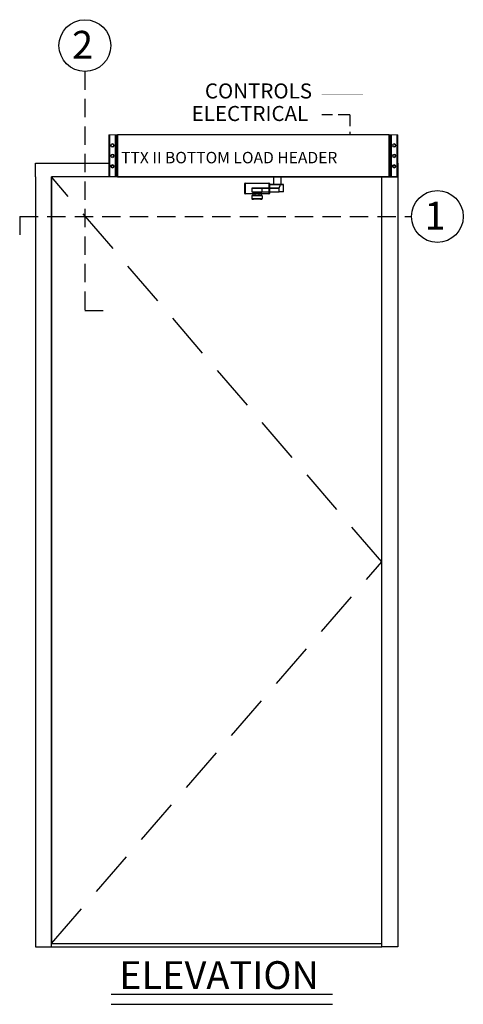
# Model space of a CAD drawing. Extents: x -31 to 60, y -106 to 127.
# Drawn here: x -31 to 17, y 20 to 127 of the extents above; entities that cross this region are included whole.
import ezdxf

# ---------------------------------------------------------------- set-up
doc = ezdxf.new("R2010")
doc.units = 0
doc.header["$MEASUREMENT"] = 0
doc.linetypes.add('HIDDEN', pattern=[0.375, 0.25, -0.125])
doc.layers.get('0').update_dxf_attribs({"linetype": 'CONTINUOUS'})
for name, color, linetype in [('DIM', 1, 'CONTINUOUS'), ('HIDDEN', 3, 'HIDDEN'), ('TEXT', 1, 'CONTINUOUS')]:
    doc.layers.add(name, color=color, linetype=linetype)
doc.styles.add('ROMAND', font='romand')
doc.styles.get("Standard").update_dxf_attribs({"font": 'ROMAND.SHX'})

# ---------------------------------------------------------------- blocks, each defined once
blk = doc.blocks.new('RH Outswing Front view')
at = {"color": 0, "linetype": 'ByBlock', "lineweight": -2}
for p, q in [((-7.31, 110.37), (-7.28, 110.37)), ((-7.31, 109.29), (-7.31, 110.37)), ((-7.31, 110.37), (-7.31, 110.37)), ((-7.28, 110.37), (-7.28, 109.29)), ((-7.26, 110.42), (-7.26, 110.42)), ((-7.26, 110.42), (-4.67, 110.42)), ((-6.52, 109.86), (-6.52, 109.46)), ((-6.11, 109.86), (-6.51, 109.86)), ((-6.11, 109.86), (-6.11, 109.86)), ((-5.99, 109.86), (-5.82, 109.86)), ((-5.82, 109.86), (-5.82, 109.86)), ((-4.65, 109.86), (-5.82, 109.86)), ((-5.42, 109.46), (-5.42, 109.86)), ((-5.42, 109.86), (-3.57, 109.86)), ((-4.67, 110.42), (-4.67, 110.42)), ((-4.65, 110.37), (-4.62, 110.37)), ((-4.65, 109.81), (-4.65, 110.37)), ((-4.61, 110.25), (-4.65, 109.87)), ((-4.65, 109.87), (-3.56, 109.87)), ((-3.57, 109.86), (-4.65, 109.86)), ((-4.65, 109.24), (-4.65, 109.81)), ((-4.62, 110.37), (-4.62, 109.81)), ((-4.62, 110.37), (-4.62, 110.37)), ((-4.62, 109.81), (-4.62, 109.29)), ((-4.61, 110.25), (-3.41, 110.25)), ((-3.4, 110.25), (-4.61, 110.25)), ((-4.61, 110.25), (-4.53, 110.25)), ((-4.31, 110.25), (-4.53, 110.25)), ((-3.99, 110.25), (-4.36, 110.25)), ((-4.36, 110.25), (-4.31, 110.25)), ((-3.53, 110.25), (-3.99, 110.25)), ((-3.57, 109.47), (-3.57, 109.86)), ((-3.56, 109.87), (-3.41, 110.25)), ((-3.44, 110.25), (-3.53, 110.25)), ((-3.5, 110.25), (-3.44, 110.25)), ((-3.12, 110.25), (-3.4, 110.25)), ((-3.12, 110.25), (-3.12, 109.47)), ((-3.09, 109.47), (-3.09, 110.25)), ((-6.53, 109.02), (-6.53, 109.02)), ((-6.53, 109.02), (-6.53, 109.02)), ((-6.53, 109.02), (-6.53, 108.73)), ((-6.53, 109.02), (-6.53, 109.02)), ((-6.53, 109.02), (-6.53, 109.02)), ((-6.48, 109.07), (-6.48, 109.07)), ((-6.44, 109.07), (-6.48, 109.07)), ((-6.44, 109.07), (-6.47, 109.07)), ((-6.47, 109.07), (-6.47, 109.07)), ((-6.44, 109.07), (-6.47, 109.07)), ((-6.47, 108.68), (-6.34, 108.68)), ((-6.44, 109.46), (-6.44, 109.36)), ((-6.44, 109.31), (-6.44, 109.07)), ((-6.34, 109.07), (-6.34, 109.08)), ((-6.2, 109.35), (-6.14, 109.34)), ((-6.14, 109.34), (-6, 109.34)), ((-5.97, 109.08), (-5.59, 109.08)), ((-5.79, 109.34), (-5.73, 109.35)), ((-5.59, 109.08), (-5.59, 109.07)), ((-5.59, 108.68), (-5.46, 108.68)), ((-5.49, 109.36), (-5.49, 109.46)), ((-5.49, 109.07), (-5.49, 109.31)), ((-5.46, 109.07), (-5.49, 109.07)), ((-5.46, 109.07), (-5.49, 109.07)), ((-5.45, 109.07), (-5.49, 109.07)), ((-5.46, 109.07), (-5.46, 109.07)), ((-5.45, 109.07), (-5.45, 109.07)), ((-5.44, 109.07), (-5.44, 109.07)), ((-5.42, 109.46), (-3.57, 109.47)), ((-5.4, 109.02), (-5.4, 109.02)), ((-5.4, 109.02), (-5.4, 109.02)), ((-5.4, 109.02), (-5.4, 108.73)), ((-5.4, 109.02), (-5.4, 109.02)), ((-3.12, 109.47), (-3.57, 109.47))]:
    blk.add_line(p, q, dxfattribs=at)
at = {"color": 0, "linetype": 'ByBlock', "lineweight": -2, "flags": 128}
blk.add_lwpolyline([(-3.33, 110.25), (-3.33, 111.11), (-4.19, 111.11), (-4.19, 110.25)], close=True, dxfattribs=at)
for points in [[(-7.26, 110.42), (-7.27, 110.42), (-7.27, 110.42), (-7.27, 110.41), (-7.28, 110.41), (-7.28, 110.4), (-7.28, 110.39), (-7.28, 110.38), (-7.28, 110.37)], [(-6.51, 109.86), (-6.52, 109.86), (-6.51, 109.86), (-6.49, 109.86), (-6.45, 109.86), (-6.41, 109.86), (-6.35, 109.86), (-6.27, 109.86), (-6.2, 109.86), (-6.11, 109.86), (-6.02, 109.86), (-5.93, 109.86), (-5.84, 109.86), (-5.75, 109.86), (-5.67, 109.86), (-5.6, 109.86), (-5.54, 109.86), (-5.49, 109.86), (-5.45, 109.86), (-5.42, 109.86)], [(-5.99, 109.86), (-6.04, 109.86), (-6.07, 109.86), (-6.1, 109.86), (-6.11, 109.86), (-6.11, 109.86)], [(-5.94, 109.86), (-5.9, 109.86), (-5.86, 109.86), (-5.83, 109.86), (-5.82, 109.86), (-5.82, 109.86), (-5.84, 109.86), (-5.86, 109.86), (-5.9, 109.86), (-5.95, 109.86), (-5.99, 109.86), (-6.04, 109.86), (-6.07, 109.86), (-6.1, 109.86), (-6.11, 109.86), (-6.11, 109.86), (-6.1, 109.86), (-6.07, 109.86), (-6.03, 109.86), (-5.99, 109.86), (-5.94, 109.86)], [(-4.67, 110.42), (-4.67, 110.42), (-4.66, 110.42), (-4.66, 110.41), (-4.66, 110.41), (-4.65, 110.4), (-4.65, 110.39), (-4.65, 110.38), (-4.65, 110.37)], [(-3.5, 110.25), (-3.45, 110.25), (-3.37, 110.25), (-3.29, 110.25), (-3.22, 110.25), (-3.17, 110.25), (-3.13, 110.25), (-3.1, 110.25), (-3.09, 110.25), (-3.1, 110.25), (-3.12, 110.25)], [(-7.28, 109.29), (-7.29, 109.29), (-7.29, 109.29), (-7.3, 109.29), (-7.3, 109.29), (-7.31, 109.29), (-7.31, 109.29), (-7.31, 109.29), (-7.31, 109.29)], [(-7.28, 109.29), (-7.28, 109.28), (-7.28, 109.27), (-7.28, 109.26), (-7.28, 109.25), (-7.27, 109.25), (-7.27, 109.24), (-7.27, 109.24), (-7.26, 109.24)], [(-5.4, 109.02), (-5.41, 109.02), (-5.43, 109.02), (-5.47, 109.02), (-5.51, 109.02), (-5.57, 109.02), (-5.64, 109.02), (-5.71, 109.02), (-5.79, 109.02), (-5.88, 109.02), (-5.97, 109.02), (-6.05, 109.02), (-6.14, 109.02), (-6.22, 109.02), (-6.3, 109.02), (-6.36, 109.02), (-6.42, 109.02), (-6.47, 109.02), (-6.5, 109.02), (-6.52, 109.02), (-6.53, 109.02)], [(-6.53, 108.73), (-6.52, 108.73), (-6.5, 108.73), (-6.47, 108.73), (-6.42, 108.73), (-6.36, 108.73), (-6.3, 108.73), (-6.22, 108.73), (-6.14, 108.73), (-6.05, 108.73), (-5.97, 108.73), (-5.88, 108.73), (-5.79, 108.73), (-5.71, 108.73), (-5.64, 108.73), (-5.57, 108.73), (-5.51, 108.73), (-5.47, 108.73), (-5.43, 108.73), (-5.41, 108.73), (-5.4, 108.73)], [(-6.52, 109.46), (-6.51, 109.46), (-6.49, 109.46), (-6.45, 109.46), (-6.41, 109.46), (-6.35, 109.46), (-6.27, 109.46), (-6.2, 109.46), (-6.11, 109.46), (-6.02, 109.46), (-5.93, 109.46), (-5.84, 109.46), (-5.75, 109.46), (-5.67, 109.46), (-5.6, 109.46), (-5.54, 109.46), (-5.49, 109.46), (-5.45, 109.46), (-5.42, 109.46)], [(-6.47, 109.07), (-6.48, 109.07), (-6.48, 109.07)], [(-6.48, 109.07), (-6.47, 109.07), (-6.45, 109.07), (-6.42, 109.07), (-6.37, 109.07), (-6.31, 109.07), (-6.25, 109.07), (-6.17, 109.07), (-6.09, 109.07), (-6.01, 109.07), (-5.92, 109.07), (-5.84, 109.07), (-5.76, 109.07), (-5.69, 109.07), (-5.62, 109.07), (-5.56, 109.07), (-5.52, 109.07), (-5.48, 109.07), (-5.46, 109.07), (-5.45, 109.07)], [(-5.45, 108.68), (-5.46, 108.68), (-5.48, 108.68), (-5.52, 108.68), (-5.56, 108.68), (-5.62, 108.68), (-5.69, 108.68), (-5.76, 108.68), (-5.84, 108.68), (-5.92, 108.68), (-6.01, 108.68), (-6.09, 108.68), (-6.17, 108.68), (-6.25, 108.68), (-6.31, 108.68), (-6.37, 108.68), (-6.42, 108.68), (-6.45, 108.68), (-6.47, 108.68), (-6.48, 108.68)], [(-5.49, 109.36), (-5.49, 109.36), (-5.5, 109.36), (-5.52, 109.36), (-5.56, 109.36), (-5.61, 109.36), (-5.67, 109.36), (-5.73, 109.36), (-5.81, 109.36), (-5.89, 109.36), (-5.97, 109.36), (-6.05, 109.36), (-6.13, 109.36), (-6.2, 109.36), (-6.27, 109.36), (-6.33, 109.36), (-6.38, 109.36), (-6.41, 109.36), (-6.43, 109.36), (-6.44, 109.36)], [(-5.97, 109.31), (-6.05, 109.31), (-6.13, 109.31), (-6.2, 109.31), (-6.27, 109.31), (-6.33, 109.31), (-6.37, 109.31), (-6.41, 109.31), (-6.43, 109.31), (-6.44, 109.31), (-6.43, 109.31), (-6.41, 109.31), (-6.37, 109.31), (-6.33, 109.31), (-6.27, 109.31), (-6.2, 109.31), (-6.13, 109.31), (-6.11, 109.31)], [(-5.97, 109.07), (-6.05, 109.07), (-6.13, 109.07), (-6.2, 109.07), (-6.27, 109.07), (-6.33, 109.07), (-6.37, 109.07), (-6.41, 109.07), (-6.43, 109.07), (-6.44, 109.07)], [(-5.97, 109.08), (-6.04, 109.08), (-6.11, 109.08), (-6.17, 109.08), (-6.23, 109.08), (-6.28, 109.08), (-6.31, 109.08), (-6.33, 109.08), (-6.34, 109.08)], [(-5.97, 109.31), (-6.03, 109.31), (-6.08, 109.31), (-6.13, 109.31), (-6.18, 109.31), (-6.2, 109.31), (-6.22, 109.31), (-6.22, 109.31), (-6.2, 109.31), (-6.18, 109.31), (-6.13, 109.31), (-6.11, 109.31)], [(-6, 109.34), (-5.95, 109.34), (-5.9, 109.34), (-5.86, 109.34), (-5.82, 109.34), (-5.8, 109.34), (-5.79, 109.34), (-5.79, 109.34)], [(-5.83, 109.31), (-5.8, 109.31), (-5.73, 109.31), (-5.66, 109.31), (-5.6, 109.31), (-5.56, 109.31), (-5.52, 109.31), (-5.5, 109.31), (-5.49, 109.31), (-5.5, 109.31), (-5.52, 109.31), (-5.56, 109.31), (-5.6, 109.31), (-5.66, 109.31), (-5.73, 109.31), (-5.8, 109.31), (-5.88, 109.31), (-5.97, 109.31)], [(-5.82, 109.31), (-5.8, 109.31), (-5.76, 109.31), (-5.73, 109.31), (-5.71, 109.31), (-5.71, 109.31), (-5.73, 109.31), (-5.76, 109.31), (-5.8, 109.31), (-5.85, 109.31), (-5.9, 109.31), (-5.97, 109.31)], [(-5.49, 109.07), (-5.5, 109.07), (-5.52, 109.07), (-5.56, 109.07), (-5.6, 109.07), (-5.66, 109.07), (-5.73, 109.07), (-5.8, 109.07), (-5.88, 109.07), (-5.97, 109.07)], [(-5.45, 109.07), (-5.45, 109.07), (-5.46, 109.07)], [(-4.65, 109.29), (-4.65, 109.28), (-4.65, 109.27), (-4.65, 109.26), (-4.66, 109.25), (-4.66, 109.25), (-4.66, 109.24), (-4.67, 109.24), (-4.67, 109.24)], [(-4.65, 109.29), (-4.64, 109.29), (-4.64, 109.29), (-4.63, 109.29), (-4.63, 109.29), (-4.62, 109.29), (-4.62, 109.29), (-4.62, 109.29), (-4.62, 109.29)], [(-3.09, 109.47), (-3.1, 109.47), (-3.12, 109.47)]]:
    blk.add_lwpolyline(points, dxfattribs=at)
at = {"color": 0, "linetype": 'ByBlock', "lineweight": -2}
blk.add_lwpolyline([(-6.2, 109.24), (-6.2, 109.07), (-5.73, 109.07), (-5.73, 109.24)], close=True, dxfattribs=at)
for centre, radius, start, end in [((-7.26, 110.37), 0.05, 89.9996, 180), ((-7.26, 110.37), 0.05, 90.0003, 179.9997), ((-4.67, 110.37), 0.05, 359.9999, 90.0003), ((-4.67, 110.37), 0.05, 0.0002, 89.9996), ((-7.26, 109.29), 0.05, 180, 270.0004), ((-6.48, 109.02), 0.05, 90.0003, 179.9999), ((-6.48, 109.02), 0.05, 90.0003, 179.9999), ((-6.48, 109.02), 0.05, 90, 179.9999), ((-6.48, 109.02), 0.05, 90, 179.9999), ((-6.48, 108.73), 0.05, 179.9989, 249.8283), ((-6.47, 109.02), 0.05, 90.0018, 117.1707), ((-6.47, 108.73), 0.05, 241.8065, 270.0005), ((-5.97, 513.78), 404.43, 269.9672, 270.0328), ((-5.46, 109.02), 0.05, 62.829, 89.9984), ((-5.46, 108.73), 0.05, 269.9975, 296.7713), ((-5.45, 109.02), 0.05, 359.9999, 90), ((-5.45, 109.02), 0.05, 359.9999, 90), ((-5.45, 109.02), 0.05, 359.9999, 90.0003), ((-5.45, 109.02), 0.05, 359.9999, 90.0003), ((-5.45, 108.73), 0.05, 290.1358, 359.9998), ((-4.67, 109.29), 0.05, 269.9997, 0.0001)]:
    blk.add_arc(centre, radius, start, end, dxfattribs=at)
for centre, ratio, start_param, end_param in [((-4.65, 109.91), 0.077931, 3.141792, 3.752657), ((-4.61, 110.2), 0.077931, 0.0002, 0.611065), ((-3.57, 109.91), 0.283362, 3.1418, 3.752665), ((-3.4, 110.2), 0.283362, 0.000208, 0.611073)]:
    blk.add_ellipse(centre, major_axis=(0, 0.05), ratio=ratio, start_param=start_param, end_param=end_param, dxfattribs=at)
for points, knots in [([(-4.65, 110.37), (-4.72, 110.37), (-4.87, 110.37), (-5.12, 110.37), (-5.36, 110.37), (-5.58, 110.37), (-5.77, 110.37), (-5.96, 110.37), (-6.16, 110.37), (-6.35, 110.37), (-6.54, 110.37), (-6.76, 110.37), (-7.01, 110.37), (-7.19, 110.37), (-7.28, 110.37)], [0, 0, 0, 0, 0.081158, 0.184326, 0.28743, 0.35831, 0.429274, 0.499994, 0.569372, 0.638798, 0.710431, 0.782093, 0.890958, 1, 1, 1, 1]), ([(-7.26, 110.42), (-7.17, 110.42), (-6.99, 110.42), (-6.74, 110.42), (-6.53, 110.42), (-6.35, 110.42), (-6.16, 110.42), (-5.94, 110.42), (-5.69, 110.42), (-5.41, 110.42), (-5.14, 110.42), (-4.9, 110.42), (-4.74, 110.42), (-4.67, 110.42)], [0, 0, 0, 0, 0.109891, 0.219876, 0.289087, 0.358272, 0.429188, 0.500049, 0.601897, 0.703955, 0.810852, 0.917826, 1, 1, 1, 1]), ([(-7.28, 109.29), (-7.19, 109.29), (-7.01, 109.29), (-6.74, 109.29), (-6.55, 109.29), (-6.45, 109.29), (-6.44, 109.29)], [0, 0, 0, 0, 0.33391, 0.66769, 0.956073, 1, 1, 1, 1]), ([(-6.2, 109.24), (-6.47, 109.24), (-6.56, 109.24), (-6.74, 109.24), (-6.99, 109.24), (-7.17, 109.24), (-7.26, 109.24)], [0, 0, 0, 0, 0.100883, 0.320758, 0.660103, 1, 1, 1, 1]), ([(-6.49, 109.07), (-6.49, 109.07), (-6.49, 109.07), (-6.49, 109.07), (-6.49, 109.07)], [0, 0, 0, 0, 0.872308, 1, 1, 1, 1]), ([(-6.49, 108.68), (-6.49, 108.68), (-6.49, 108.68), (-6.49, 108.68), (-6.49, 108.68)], [0, 0, 0, 0, 0.967956, 1, 1, 1, 1]), ([(-6.44, 109.29), (-5.46, 109.29), (-5.34, 109.29), (-5.12, 109.29), (-4.88, 109.29), (-4.72, 109.29), (-4.65, 109.29)], [0, 0, 0, 0, 0.106687, 0.429699, 0.751233, 1, 1, 1, 1]), ([(-6.21, 109.36), (-6.21, 109.36), (-6.21, 109.36), (-6.21, 109.35), (-6.2, 109.35), (-6.19, 109.35), (-6.19, 109.35)], [0, 0, 0, 0, 0.044077, 0.475966, 0.824896, 1, 1, 1, 1]), ([(-6.14, 109.34), (-6.14, 109.34), (-6.13, 109.34), (-6.12, 109.33), (-6.11, 109.32), (-6.11, 109.31), (-6.1, 109.31)], [0, 0, 0, 0, 0.040117, 0.330628, 0.664513, 1, 1, 1, 1]), ([(-5.83, 109.31), (-5.83, 109.31), (-5.83, 109.31), (-5.82, 109.32), (-5.81, 109.33), (-5.8, 109.33), (-5.8, 109.34), (-5.8, 109.34)], [0, 0, 0, 0, 0.082522, 0.395668, 0.658788, 0.879906, 1, 1, 1, 1]), ([(-5.74, 109.35), (-5.74, 109.35), (-5.73, 109.35), (-5.72, 109.36), (-5.72, 109.36), (-5.72, 109.36)], [0, 0, 0, 0, 0.258823, 0.835697, 1, 1, 1, 1]), ([(-4.67, 109.24), (-4.74, 109.24), (-4.89, 109.24), (-5.13, 109.24), (-5.34, 109.24), (-5.46, 109.24), (-5.73, 109.24)], [0, 0, 0, 0, 0.253993, 0.572177, 0.890165, 1, 1, 1, 1]), ([(-5.44, 108.68), (-5.44, 108.68), (-5.44, 108.68), (-5.44, 108.68), (-5.44, 108.68)], [0, 0, 0, 0, 0.627921, 1, 1, 1, 1])]:
    blk.add_open_spline(points, degree=3, knots=knots, dxfattribs=at)
at = {"layer": 'DIM'}
blk.add_lwpolyline([(8.43, 111.11), (8.43, 115.67), (-21.19, 115.67), (-21.19, 111.11)], close=True, dxfattribs=at)
blk = doc.blocks.new('A$C93')
at = {"color": 7, "linetype": 'Continuous', "lineweight": 0}
for p, q in [((0, 0), (0, 5.75)), ((0, 5.75), (0.06, 5.75)), ((0.06, 5.75), (0.06, 0)), ((0.19, 5.75), (0.06, 5.75)), ((0.19, 0), (0.19, 5.75)), ((0.19, 5.75), (0.31, 5.75)), ((0.31, 0), (0.31, 5.75)), ((0.31, 5.75), (1.06, 5.75)), ((1.06, 5.75), (1.06, 0)), ((1.19, 5.75), (1.06, 5.75)), ((1.19, 0), (1.19, 5.75)), ((0, 0), (0.06, 0)), ((0.06, 0), (0.19, 0)), ((0.31, 0), (0.19, 0)), ((0.31, 0), (1.06, 0)), ((1.06, 0), (1.19, 0))]:
    blk.add_line(p, q, dxfattribs=at)
for centre, radius in [((0.69, 4.31), 0.253), ((0.69, 4.31), 0.133), ((0.69, 2.88), 0.253), ((0.69, 2.88), 0.133), ((0.69, 1.44), 0.254), ((0.69, 1.44), 0.133)]:
    blk.add_circle(centre, radius, dxfattribs=at)
blk.add_open_spline([(0.19, 0.15), (0.19, 0.15), (0.19, 0.15), (0.19, 0.16), (0.19, 0.17), (0.2, 0.18), (0.2, 0.19), (0.21, 0.2), (0.21, 0.21), (0.22, 0.22), (0.23, 0.23), (0.24, 0.24), (0.24, 0.25), (0.25, 0.27), (0.25, 0.28), (0.26, 0.29), (0.26, 0.3), (0.26, 0.32), (0.26, 0.32), (0.26, 0.33), (0.25, 0.34), (0.25, 0.35), (0.25, 0.36), (0.24, 0.37), (0.24, 0.38), (0.23, 0.4), (0.22, 0.41), (0.21, 0.43), (0.2, 0.44), (0.19, 0.46), (0.19, 0.46), (0.19, 0.47), (0.19, 0.48), (0.19, 0.48)], degree=3, knots=[0, 0, 0, 0, 0.0625, 0.0625, 0.125, 0.125, 0.1875, 0.1875, 0.25, 0.25, 0.3125, 0.3125, 0.375, 0.375, 0.4375, 0.4375, 0.5, 0.5, 0.53125, 0.53125, 0.5625, 0.5625, 0.625, 0.625, 0.6875, 0.6875, 0.75, 0.75, 0.875, 0.875, 0.9375, 0.9375, 1, 1, 1, 1], dxfattribs=at)

msp = doc.modelspace()

# ---------------------------------------------------------------- linework, layer by layer
at = {"layer": 'DIM'}
msp.add_line((-27.59928, 25.816763), (8.40072, 25.816763), dxfattribs=at)
for points in [[(-29.34928, 109.816763), (-29.34928, 111.316763), (-21.34928, 111.316763)], [(10.15072, 111.316763), (10.15072, 109.816763), (-27.59928, 109.816763)], [(-29.34928, 109.816763), (-29.34928, 25.816763), (-27.59928, 25.816763), (-27.59928, 109.816763)]]:
    msp.add_lwpolyline(points, dxfattribs=at)
for points in [[(8.40072, 26.191763), (8.40072, 109.816763), (-27.59928, 109.816763), (-27.59928, 26.191763)], [(8.40072, 25.816763), (8.40072, 109.816763), (10.15072, 109.816763), (10.15072, 25.816763)]]:
    msp.add_lwpolyline(points, close=True, dxfattribs=at)
at = {"layer": 'HIDDEN', "ltscale": 5}
for q in [(1.865288, 116.58825), (4.921696, 114.379263)]:
    msp.add_line((4.921696, 116.58825), q, dxfattribs=at)
at = {"layer": 'HIDDEN', "color": 3, "linetype": 'HIDDEN', "ltscale": 20}
for p, q in [((8.40072, 67.816763), (-27.59928, 109.816763)), ((-27.59928, 26.191763), (8.40072, 67.816763))]:
    msp.add_line(p, q, dxfattribs=at)
at = {"layer": 'HIDDEN', "ltscale": 5, "flags": 128}
msp.add_lwpolyline([(6.363361, 114.379263, 0.02, 0.02, 0), (6.363361, 114.379263, 0.02, 0.02, 0), (6.363361, 118.825188, 0.02, 0.02, 0), (1.865288, 118.825188, 0.02, 0.02, 0)], format="xyseb", dxfattribs=at)
at = {"layer": 'TEXT', "linetype": 'HIDDEN', "lineweight": -3, "ltscale": 8}
for p, q in [((-23.956754, 121.305197), (-23.949729, 95.19)), ((-31.06526, 105.484176), (11.65072, 105.484176)), ((-31.06526, 105.484176), (-31.06526, 103.484176))]:
    msp.add_line(p, q, dxfattribs=at)
at = {"layer": 'TEXT', "linetype": 'HIDDEN', "ltscale": 8}
msp.add_line((-21.949729, 95.19), (-23.949729, 95.19), dxfattribs=at)
at = {"layer": 'TEXT'}
for p, q in [((-21.094351, 20.63788), (3.052629, 20.63788)), ((-21.094351, 19.546487), (3.052629, 19.546487))]:
    msp.add_line(p, q, dxfattribs=at)
for centre in [(-23.956878, 124.129697), (14.47522, 105.484176)]:
    msp.add_circle(centre, 2.8245, dxfattribs=at)

# ---------------------------------------------------------------- block references
at = {"color": 0, "yscale": 0.7934782608695652, "zscale": 0.7934782608695652}
for p, xscale in [((-20.407025, 109.816763), -0.7934782608695652), ((9.208465, 109.816763), 0.7934782608695652)]:
    msp.add_blockref('A$C93', p, dxfattribs=dict(at, xscale=xscale))
at = {"layer": 'DIM', "color": 0}
msp.add_blockref('RH Outswing Front view', (0.780085, -1.290618), dxfattribs=at)

# ---------------------------------------------------------------- texts
at = {"layer": 'TEXT'}
for s, p in [('2', (-25.356485, 122.708972)), ('1', (13.075613, 104.063451))]:
    msp.add_text(s, height=3.0264, dxfattribs=at).set_placement(p)
at = {"layer": 'TEXT', "style": 'ROMAND'}
for s, p in [('CONTROLS', (-10.875031, 118.360232)), ('ELECTRICAL', (-12.317082, 115.900502))]:
    msp.add_text(s, height=1.6411, dxfattribs=at).set_placement(p)
at = {"layer": 'TEXT', "attachment_point": 1}
for s, insert, char_height, width in [('{TTX II BOTTOM LOAD HEADER}', (-20.005696, 112.535872), 1.25, 32.45883088), ('{ELEVATION}', (-20.21653, 24.248839), 3.03367, 4.68066695)]:
    msp.add_mtext(s, dxfattribs=dict(at, insert=insert, char_height=char_height, width=width))

doc.saveas('drawing.dxf')
